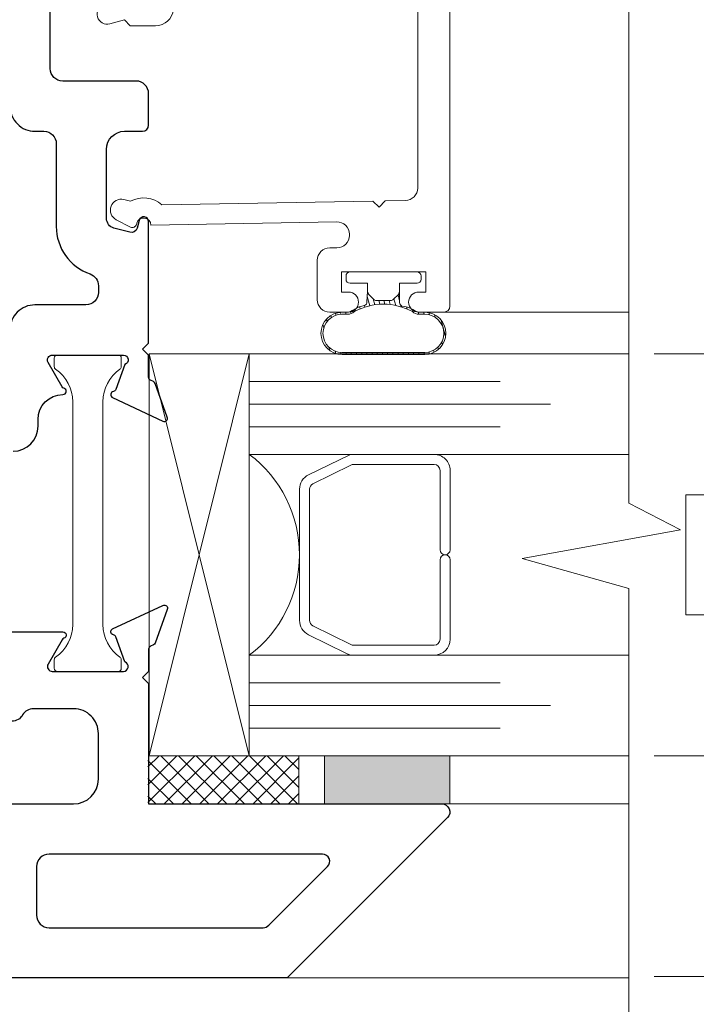
# Model space of a CAD drawing. Extents: x -11.6 to 80.2, y 6 to 53.1.
# Drawn here: x 75.2 to 76.8, y 34.7 to 37.2 of the extents above; entities that cross this region are included whole.
import ezdxf

# ---------------------------------------------------------------- set-up
doc = ezdxf.new("R2010")
doc.units = 0
doc.header["$LTSCALE"] = 0.01
doc.header["$MEASUREMENT"] = 0
doc.layers.get('0').update_dxf_attribs({"linetype": 'CONTINUOUS', "lineweight": 9})
doc.layers.get('DEFPOINTS').update_dxf_attribs({"linetype": 'CONTINUOUS'})
for name, color, linetype, lineweight in [('Brakeline', 124, 'CONTINUOUS', 9), ('Const Lines', 102, 'CONTINUOUS', 5), ('DIM', 4, 'CONTINUOUS', 5), ('Ext', 7, 'CONTINUOUS', 25), ('Ext-1', 7, 'CONTINUOUS', 20), ('Glass', 1, 'CONTINUOUS', 0), ('Sealant', 2, 'CONTINUOUS', 5), ('Setting Blocks', 80, 'CONTINUOUS', 20), ('SPACER', 132, 'CONTINUOUS', 0), ('THERMAL', 5, 'CONTINUOUS', 15), ('VINYL', 52, 'CONTINUOUS', 0), ('WSTP', 1, 'CONTINUOUS', 9)]:
    doc.layers.add(name, color=color, linetype=linetype, lineweight=lineweight)
doc.styles.get("Standard").update_dxf_attribs({"font": 'arial.ttf'})
doc.dimstyles.new('AWMC', dxfattribs={"dimscale": 0, "dimtxt": 0.15, "dimasz": 0.1, "dimexe": 0.1, "dimexo": 0.0625, "dimgap": -0.07, "dimtad": 0, "dimdec": 3, "dimzin": 0, "dimdsep": 46, "dimlunit": 4, "dimtxsty": 'Standard', "dimblk": 'DOT', "dimcen": 0.045, "dimclrd": 256, "dimclre": 256, "dimclrt": 7, "dimadec": 0, "dimazin": 0, "dimtfac": 0.625, "dimtdec": 3, "dimtofl": 0, "dimtmove": 0, "dimatfit": 3, "dimldrblk": 'CLOSEDBLANK', "dimfxl": 1, "dimfrac": 1, "dimtolj": 1, "dimtzin": 0, "dimlwd": 9, "dimlwe": 9, "dimarcsym": 0})

# ---------------------------------------------------------------- blocks, each defined once
blk = doc.blocks.new('UFR-375T190')
at = {"layer": 'VINYL'}
h = blk.add_hatch(dxfattribs=at)
h.set_pattern_fill('ANSI31', color=256, scale=0.1, angle=150, style=0)
h.set_pattern_definition([(195, (0, 0), (0.003235238063781512, -0.01207407282861336), [])])
edge = h.paths.add_edge_path()
edge.add_arc((-0.1527753851387864, -0.102609345658677), 0.05249999999999996, 180, 360)
edge.add_line((-0.1002753851387864, -0.102609345658677), (-0.1002753851569057, -0.09231507763817559))
edge.add_arc((-0.0702753851569057, -0.09231507762265385), 0.03, 139.4152776163115, 180.0000000296443, ccw=False)
edge.add_arc((-0.1717299292384781, -0.03443338016558209), 0.08752711597575538, 334.0035081743067, 352.481239122404)
edge.add_arc((-0.07584064695021463, -0.04999999999999981), 0.00999999999999977, 90.00000000000517, 155.7095483572373, ccw=False)
edge.add_line((-0.07584064695021553, -0.04000000000000004), (-0.04885786437626949, -0.04000000000000004))
edge.add_arc((-0.04799129189578073, -0.02790790896482245), 0.01212310246871496, 229.0990600970025, 265.900939903009, ccw=False)
edge.add_line((-0.05592893218813477, -0.03707106781186642), (-0.06807106781186556, -0.02492893218813474))
edge.add_arc((-0.06099999999999872, -0.01785786437626874), 0.01000000000000134, 179.9999999999991, 224.9999999999966, ccw=False)
edge.add_line((-0.07100000000000006, -0.01785786437626857), (-0.07100000000000006, 0.01785786437626857))
edge.add_arc((-0.06100000000000017, 0.01785786437626933), 0.009999999999999898, 134.9999999999999, 180.0000000000043, ccw=False)
edge.add_line((-0.06807106781186556, 0.02492893218813474), (-0.05592893218813477, 0.03707106781186642))
edge.add_arc((-0.04694296427757907, 0.025377022211149), 0.01474782430737481, 97.46051350829788, 127.5394864916907, ccw=False)
edge.add_line((-0.04885786437626949, 0.04000000000000004), (-0.07433002413234746, 0.04128106027050671))
edge.add_arc((-0.07433002413234682, 0.05128106027050605), 0.009999999999999343, 203.8879899263405, 269.99999999999636, ccw=False)
edge.add_arc((-0.1651872008685765, 0.03242801645551843), 0.08304389262016997, 10.26852437682363, 29.70845256138059)
edge.add_arc((-0.07027538515690615, 0.09310062627077682), 0.03, 179.9999999703565, 220.5847223836885, ccw=False)
edge.add_line((-0.1002753851569061, 0.09310062628629812), (-0.1002753851387869, 0.1033948943067986))
edge.add_arc((-0.1527753851387871, 0.1033948943067986), 0.05250000000000021, 1.514549848315954e-14, 180)
edge.add_line((-0.2052753851387873, 0.1033948943067986), (-0.2052753851387864, -0.102609345658677))
edge = h.paths.add_edge_path(flags=16)
edge.add_arc((-0.229553244786234, 0.0003927743240671041), 0.149331588884308, -28.892786820932372, 28.89278682092919, ccw=False)
edge.add_arc((-0.08027750512152367, -0.08853982912000127), 0.02500000000000001, 137.8410656042711, 179.9999999999984)
edge.add_line((-0.1052775051215237, -0.08853982912000058), (-0.1052775051215237, -0.102609345658677))
edge.add_arc((-0.1527753851387864, -0.102609345658677), 0.04749788001726274, -180, 0, ccw=False)
edge.add_line((-0.2002732651560491, -0.102609345658677), (-0.2002732651560496, 0.1033948943067986))
edge.add_arc((-0.1527753851387871, 0.1033948943067986), 0.04749788001726249, 0, 180, ccw=False)
edge.add_line((-0.1052775051215246, 0.1033948943067986), (-0.1052775051215241, 0.08932537776812355))
edge.add_arc((-0.08027750512152702, 0.08932537776813201), 0.02499999999999709, 180.0000000000194, 222.1589343957466)
blk.add_lwpolyline([(-0.07100000000000006, 0.01785786437626857), (-0.07100000000000006, -0.01785786437626857, 0.1989123673796501), (-0.06807106781186556, -0.02492893218813474), (-0.05592893218813477, -0.03707106781186642), (-0.04885786437626949, -0.04000000000000004), (-0.02800000000000047, -0.04000000000000004), (-0.02800000000000047, -0.08349999999999991, 0.4142135623731211), (-0.01799999999999979, -0.0934999999999997), (-0.009999999999999787, -0.0934999999999997, 0.4142135623730949), (0, -0.08349999999999991), (0, 0.08349999999999991, 0.414213562373095), (-0.009999999999999731, 0.0934999999999997), (-0.01800000000000063, 0.0934999999999997, 0.4142135623730951), (-0.02800000000000041, 0.08349999999999991), (-0.02800000000000047, 0.04000000000000004), (-0.04885786437626949, 0.04000000000000004), (-0.05592893218813477, 0.03707106781186642), (-0.06807106781186556, 0.02492893218813474, 0.1989123673796774), (-0.07100000000000006, 0.01785786437626857)], format="xyb", close=True)
for points in [[(-0.2052753851387864, -0.102609345658677, 0.9999999999999999), (-0.1002753851387864, -0.102609345658677), (-0.1002753851569057, -0.09231507763817559, -0.1789588272451907), (-0.0930587293321391, -0.07279792546889796, 0.08079945977465873), (-0.08495536537980453, -0.04588637532712436, -0.2948354781597583), (-0.07584064695021553, -0.04000000000000004), (-0.04885786437626949, -0.04000000000000004, -0.1619730754983159), (-0.05592893218813477, -0.03707106781186642), (-0.06807106781186556, -0.02492893218813474, -0.198912367379647), (-0.07100000000000006, -0.01785786437626857), (-0.07100000000000006, 0.01785786437626857, -0.1989123673796781), (-0.06807106781186556, 0.02492893218813474), (-0.05592893218813477, 0.03707106781186642, -0.1320030706223017), (-0.04885786437626949, 0.04000000000000004), (-0.07433002413234746, 0.04128106027050671, -0.2967451910226086), (-0.0834734127226966, 0.04723156090813441, 0.08502670539191547), (-0.09305872933213954, 0.07358347411702093, -0.1789588272451869), (-0.1002753851569061, 0.09310062628629812), (-0.1002753851387869, 0.1033948943067986, 0.9999999999999999), (-0.2052753851387873, 0.1033948943067986)], [(-0.09880965132826336, 0.07254564126924734, -0.2576196374907888), (-0.09880965132826736, -0.07176009262112037, 0.1860564408784116), (-0.1052775051215237, -0.08853982912000058), (-0.1052775051215237, -0.102609345658677, -0.9999999999999999), (-0.2002732651560491, -0.102609345658677), (-0.2002732651560496, 0.1033948943067986, -0.9999999999999999), (-0.1052775051215246, 0.1033948943067986), (-0.1052775051215241, 0.08932537776812355, 0.1860564408784113)]]:
    blk.add_lwpolyline(points, format="xyb", close=True, dxfattribs=at)
blk = doc.blocks.new('H-94946-H-94945-RAIL')
at = {"layer": 'Ext'}
for points in [[(-1.639099676817224, 1.476411806322588), (-1.639099676817224, 0.2134418876172788, -0.8496353663920946), (-1.654682252512181, 0.2108914865056306, 0.1826758136815998), (-1.658264828207137, 0.2152692886242704), (-1.719099676817223, 0.2503923048454126, 0.5773502691896306), (-1.737099676817223, 0.2399999999999949), (-1.737099676817223, 0.06300000000000239, 0.8430389971006633), (-1.713785968318241, 0.0589999999999975), (-1.651585325698179, 0.08163918246592772, 0.2679491924309984), (-1.646443024820691, 0.08776753801087978, -0.7332303362617231), (-1.631314100500298, 0.08975929868347521), (-1.572849214520929, -0.03561905390607478, -0.6681786379190651), (-1.582835837963827, -0.0465175409662919), (-1.666558179036798, -0.01604510087264543, -0.1989123673796777), (-1.671072480186496, -0.0119085060002817), (-1.674471607521774, -0.004619053906075976, 0.29147341958582), (-1.681722069818065, 0), (-1.737099676817223, 0), (-1.752099676817224, 0.01500000000000057), (-1.767099676817224, 0), (-2.067099999999996, 0), (-2.067099999999996, -0.730000000000004, -0.6681786379192441), (-2.101242135623728, -0.7441421356237328), (-2.500100000000003, -0.3452842712474649), (-2.500100000000003, 2.968999999999994, -0.4142135623730784)], [(-1.189099999999996, 0.3374418876172882, 0.4142135623730153), (-1.127099999999992, 0.2754418876172764), (-1.109999999999999, 0.2754418876172764, -0.4142135623731117), (-1.048000000000002, 0.2134418876172717, 0.84963536639289), (-1.032417424305045, 0.2108914865056377, -0.1826758136820291), (-1.028834848610089, 0.2152692886242846), (-0.9680000000000106, 0.2503923048454197, -0.5773502691896182), (-0.9500000000000028, 0.2399999999999949), (-0.9500000000000028, 0.06299999999999528, -0.8430389971007826), (-0.973313708498992, 0.0589999999999975), (-1.035514351119048, 0.08163918246592772, -0.2679491924313643), (-1.040656651996542, 0.08776753801087978, 0.7332303362619202), (-1.055785576316929, 0.08975929868347521), (-1.114250462296297, -0.03561905390608189, 0.6681786379195741), (-1.104263838853399, -0.0465175409662919), (-1.020541497780428, -0.01604510087265254, 0.1989123673795622), (-1.016027196630738, -0.01190850600028881), (-1.012628069295452, -0.004619053906075976, -0.2914734195865914), (-1.005377606999161, -7.105427357601002e-15), (-0.9500000000000028, 0), (-0.9350000000000023, 0.01500000000000057), (-0.9199999999999946, 0), (-0.6178606690841519, 0, 0.8769764629917254), (-0.6147548405428864, 0.02359110991547198), (-0.6337429547606774, 0.02867895978592117, -0.4142135623718419), (-0.6443495564784882, 0.04705013285674653), (-0.6337869073338851, 0.08647047612747372, -0.339454258864257), (-0.609638761676635, 0.105000000000004), (-0.4378606690841451, 0.1049999999999969, -0.414213562373043), (-0.3928606690841505, 0.05999999999999517), (-0.3928606690841434, 0.01500000000000057, 0.4142135623729043), (-0.3778606690841499, 0), (-0.2988606690841635, 1.4210854715202e-14, 0.4142135623730447), (-0.2678606690841434, 0.03100000000002012), (-0.2678606690841434, 0.2140000000000839, -0.4142135623731117), (-0.2368606690841446, 0.2450000000000756), (-0.08986066908412482, 0.2450000000000827, -0.4142135623731455)]]:
    blk.add_lwpolyline(points, format="xyb", dxfattribs=at)
for points in [[(-0.8870000000000076, 0.3452642321009165), (-1.089000000000006, 0.3452642321009165, -0.414213562373147), (-1.099000000000004, 0.3552642321009145), (-1.099000000000004, 0.9702632511531561), (-1.114000000000004, 0.9852632511531567), (-1.099000000000004, 1.000263251153157), (-1.099000000000004, 1.615262270205399, -0.414213562373017), (-1.089000000000006, 1.625262270205404), (-0.125, 1.625262270205397, -0.4142135623733031), (-0.115000000000002, 1.615262270205399), (-0.115000000000002, 0.355000000000075, -0.4142135623731731), (-0.125, 0.3450000000000841), (-0.3308606690841103, 0.345000000000077, 0.4142135623731117), (-0.3928606690841079, 0.2830000000000794), (-0.3928606690841292, 0.2609999999999957, -0.414213562373053), (-0.423860669084128, 0.2299999999999969), (-0.6297919582835689, 0.2299999999999827, 0.3197075147082045), (-0.7479233272768795, 0.1458653846152203, -0.3197075147080921), (-0.777219906787245, 0.1249999999997939), (-0.7940000000000111, 0.1249999999997868, -0.4142135623731202), (-0.8250000000000028, 0.1559999999997785), (-0.8250000000000028, 0.283264232100926, 0.4142135623731791)], [(-2.067100003827441, 0.3419999999999987), (-2.067100003827441, 0.1869999999999976, 0.4142135623730825), (-2.005100003827437, 0.125), (-1.892100003827444, 0.125, 0.4142135623731034), (-1.83010000382744, 0.1869999999999976), (-1.83010000382744, 0.2869153583340989, 0.2692784777872525), (-1.845733335428697, 0.3138386846947725, -0.2692784777871741), (-1.861366667029941, 0.3407620110554319), (-1.861366667029941, 0.3729999999999976, -0.4142135623731874), (-1.830366667029942, 0.4039999999999964), (-1.739100000000008, 0.4039999999999964, 0.4142135623732511), (-1.729099999999995, 0.4140000000000015), (-1.729100000000003, 0.8715000085309725), (-1.714100000000002, 0.8865000085309731), (-1.729100000000003, 0.9015000085309737), (-1.729100000000003, 1.359000017061938, 0.4142135623729907), (-1.739099982938058, 1.369), (-2.387100000000004, 1.369, 0.414213562372965), (-2.397100000000002, 1.358999999999995), (-2.397100000000002, 0.4140000000000086, 0.4142135623731731), (-2.387099999999997, 0.4040000000000035), (-2.129100003827432, 0.4039999999999964, -0.4142135623730279)], [(-2.192099999999996, -0.4330517318281153), (-2.192099999999996, 0.2479999999999976, 0.4142135623730615), (-2.223100000000002, 0.2789999999999964), (-2.34409999999999, 0.2789999999999964, 0.4142135623731538), (-2.375099999999996, 0.2479999999999976), (-2.375100000000003, -0.285223304703365, 0.1989123673797069), (-2.369242135623729, -0.2993654403270938), (-2.222827922061363, -0.445779653889474, 0.6681786379193704)]]:
    blk.add_lwpolyline(points, format="xyb", close=True, dxfattribs=at)
at = {"layer": 'THERMAL'}
blk.add_lwpolyline([(-1.62071546771741, 0.1890000000000001), (-1.066083885917038, 0.1890000000000001, 0.2471305666350889), (-0.9852947114662669, 0.2315283018867902, -0.24713056663515), (-0.9786996768172287, 0.2349999999999994), (-0.9576996768172279, 0.2349999999999994, -0.41421356237303), (-0.9496996768172252, 0.2269999999999968), (-0.9496996768172252, 0.07600000000000051, -0.41421356237303), (-0.9576996768172279, 0.06799999999999784), (-0.9786996768172287, 0.06799999999999784, -0.2471305666351504), (-0.9852947114662669, 0.07147169811320708, 0.2471305666350892), (-1.066083885917038, 0.1139999999999972), (-1.62071546771741, 0.1139999999999972, 0.2471305666350897), (-1.701504642168182, 0.07147169811320708, -0.2471305666351372), (-1.708099676817227, 0.06799999999999784), (-1.729099676817228, 0.06799999999999784, -0.4142135623730629), (-1.737099676817223, 0.07600000000000051), (-1.737099676817223, 0.2269999999999968, -0.4142135623730625), (-1.729099676817228, 0.2349999999999994), (-1.708099676817227, 0.2349999999999994, -0.2471305666351373), (-1.701504642168182, 0.2315283018867902, 0.247130566635089)], format="xyb", close=True, dxfattribs=at)
blk = doc.blocks.new('S-94957-BEAD')
at = {"layer": 'Ext-1'}
blk.add_lwpolyline([(-0.08973685899204042, -0.06200000000000205, -0.3836520107919725), (-0.1299999946377994, -0.01725000595937409), (-0.1299999946377994, 0.0457106762332451), (-0.1157677488073858, 0.05994292206366936), (-0.1255710995637003, 0.09652952517047364, -0.9999999999999999), (-0.07727481024131322, 0.109470476891862), (-0.06149428991708561, 0.05057677327212318, -0.2679491924316003), (-0.06408248026133379, 0.04091751540765465), (-0.07999999670014546, 0.02499999896881544), (-0.07999999670014546, 0), (0, 0), (0, -0.7499997007552306), (-0.8280000006187009, -0.7499997007552306, -0.4142135623731124), (-0.8430000000000035, -0.7349997013739262), (-0.8430000000000035, -0.6724996997240957, -0.9999999999999999), (-0.7930000020622714, -0.6724996997240957), (-0.7930000020622714, -0.6899996210980781), (-0.7430000041246103, -0.6899996210980781), (-0.7430000041246103, -0.4799996297599405), (-0.7930000020622714, -0.4799996297599405), (-0.7930000020622714, -0.4974997017863654, -0.9999999999999999), (-0.8430000000000035, -0.4974997017863654), (-0.8430000000000035, -0.4509996994765482, -0.4142135623731791), (-0.8120000012786761, -0.4199997007552296), (-0.7140000053208269, -0.4199997007552296, -0.4142135623731283), (-0.6830000065994994, -0.4509996994765544), (-0.6830000065994994, -0.4689997020338854, 0.414213562373095), (-0.6520000078781578, -0.4999997007552306), (-0.6491566251102228, -0.4999997007552306, 0.4193348017583928), (-0.6181613478388357, -0.4684586774566455), (-0.6262409625269783, -0.005577861962001052, 0.8692858427818364), (-0.6218963999102414, 0.02980605932382918), (-0.6248151340223842, 0.0305881317721175, -0.47661397123877), (-0.6311423520276236, 0.04477679199365792), (-0.6130011180493966, 0.08048492656186923, -0.8930635310532402), (-0.5627315319768513, 0.06172364928600782), (-0.5668909346388489, 0.04504119639448056, -0.3169106440815694), (-0.5757584330023207, -0.03278783787857886), (-0.5665795349975795, -0.5586465523831201), (-0.5813154643283696, -0.5739060539070264), (-0.5660559628044624, -0.5886419832378129), (-0.5651675308928858, -0.6395402133635919, 0.4091108014277244), (-0.5341722536214917, -0.6699991875076412), (-0.09300003093458997, -0.669999187507643, 0.4142135624603345), (-0.06200003221394468, -0.6389991887862987), (-0.06200003221394468, -0.09282777367232065, 0.3836520107920879)], format="xyb", close=True, dxfattribs=at)
blk = doc.blocks.new('_Dot')
at = {"color": 0, "linetype": 'ByBlock', "lineweight": -2}
blk.add_line((-0.5, 0), (-1, 0), dxfattribs=at)
at = {"color": 0, "linetype": 'ByBlock', "const_width": 0.5}
blk.add_lwpolyline([(-0.25, 0, 1), (0.25, 0, 1)], format="xyb", close=True, dxfattribs=at)
blk = doc.blocks.new('*D64')
at = {"layer": 'DEFPOINTS', "color": 0, "transparency": 16777216}
for p in [(76.66734997513942, 38.2647985334528), (76.66734997513962, 34.76904548276625), (77.25993753466835, 34.76904548276625)]:
    blk.add_point(p, dxfattribs=at)
at = {"layer": 'DIM', "lineweight": 9, "transparency": 16777216}
for p, q in [((76.72984997513942, 38.2647985334528), (77.35993753466835, 38.2647985334528)), ((77.25993753466835, 38.1647985334528), (77.25993753466835, 36.74014719569479)), ((77.42540138187162, 36.74014719569479), (77.09447368746508, 36.74014719569479)), ((77.09447368746508, 36.74014719569479), (77.09447368746508, 36.29369682052426)), ((77.42540138187162, 36.29369682052426), (77.42540138187162, 36.74014719569479)), ((77.09447368746508, 36.29369682052426), (77.42540138187162, 36.29369682052426)), ((77.25993753466835, 34.86904548276625), (77.25993753466835, 36.29369682052426)), ((76.72984997513962, 34.76904548276625), (77.35993753466835, 34.76904548276625))]:
    blk.add_line(p, q, dxfattribs=at)
at = {"layer": 'DIM', "lineweight": 9, "transparency": 16777216, "xscale": 0.1, "yscale": 0.1, "zscale": 0.1}
for p, rotation in [((77.25993753466835, 38.2647985334528), 90), ((77.25993753466835, 34.76904548276625), 270)]:
    blk.add_blockref('_Dot', p, dxfattribs=dict(at, rotation=rotation))
at = {"layer": 'DIM', "color": 7, "transparency": 16777216, "insert": (77.25993753466835, 36.5169220081095), "char_height": 0.15, "attachment_point": 5, "rotation": 90}
blk.add_mtext('\\A1;3{\\H0.625x;\\S1#2;}"', dxfattribs=at)
blk = doc.blocks.new('_ClosedBlank')
at = {"layer": 'DIM', "color": 0, "lineweight": -2}
for p, q in [((-1, 0.1666666666666667), (0, 0)), ((-1, 0.1666666666666667), (-1, -0.1666666666666667)), ((0, 0), (-1, -0.1666666666666667))]:
    blk.add_line(p, q, dxfattribs=at)
blk = doc.blocks.new('*D124')
at = {"layer": 'DEFPOINTS', "color": 0, "transparency": 16777216}
for p in [(76.81272877778102, 38.26479853345281), (77.64062860332012, 38.26479853345281), (73.26949759793985, 34.01619853345274)]:
    blk.add_point(p, dxfattribs=at)
at = {"layer": 'DIM', "lineweight": 9, "transparency": 16777216}
for p, q in [((76.87522877778102, 38.26479853345281), (77.74062860332012, 38.26479853345281)), ((77.64062860332012, 38.16479853345281), (77.64062860332012, 36.3681682128525)), ((77.80457045188766, 36.3681682128525), (77.47668675475259, 36.3681682128525)), ((77.47668675475259, 36.3681682128525), (77.47668675475259, 35.91282885405305)), ((77.80457045188766, 35.91282885405305), (77.80457045188766, 36.3681682128525)), ((77.47668675475259, 35.91282885405305), (77.80457045188766, 35.91282885405305)), ((77.64062860332012, 34.11619853345274), (77.64062860332012, 35.91282885405305)), ((73.33199759793985, 34.01619853345274), (77.74062860332012, 34.01619853345274))]:
    blk.add_line(p, q, dxfattribs=at)
at = {"layer": 'DIM', "lineweight": 9, "transparency": 16777216, "xscale": 0.1, "yscale": 0.1, "zscale": 0.1}
for p, rotation in [((77.64062860332012, 38.26479853345281), 90), ((77.64062860332012, 34.01619853345274), 270)]:
    blk.add_blockref('_Dot', p, dxfattribs=dict(at, rotation=rotation))
at = {"layer": 'DIM', "color": 7, "transparency": 16777216, "insert": (77.64062860332012, 36.14049853345275), "char_height": 0.15, "attachment_point": 5, "rotation": 90}
blk.add_mtext('\\A1;4{\\H0.625x;\\S1#4;}"', dxfattribs=at)
blk = doc.blocks.new('*D125')
at = {"layer": 'DEFPOINTS', "color": 0, "transparency": 16777216}
for p in [(76.80534873284356, 38.26479853345281), (71.67009111284952, 33.28119853345274), (78.02032691558742, 33.28119853345274)]:
    blk.add_point(p, dxfattribs=at)
at = {"layer": 'DIM', "lineweight": 9, "transparency": 16777216}
for p, q in [((76.86784873284356, 38.26479853345281), (78.12032691558741, 38.26479853345281)), ((78.02032691558742, 38.16479853345281), (78.02032691558742, 35.92920248979657)), ((78.16660590603762, 35.92920248979657), (77.87404792513722, 35.92920248979657)), ((77.87404792513722, 35.92920248979657), (77.87404792513722, 35.61679457710898)), ((78.16660590603762, 35.61679457710898), (78.16660590603762, 35.92920248979657)), ((77.87404792513722, 35.61679457710898), (78.16660590603762, 35.61679457710898)), ((78.02032691558742, 33.38119853345275), (78.02032691558742, 35.61679457710898)), ((71.73259111284952, 33.28119853345274), (78.12032691558741, 33.28119853345274))]:
    blk.add_line(p, q, dxfattribs=at)
at = {"layer": 'DIM', "lineweight": 9, "transparency": 16777216, "xscale": 0.1, "yscale": 0.1, "zscale": 0.1}
for p, rotation in [((78.02032691558742, 38.26479853345281), 90), ((78.02032691558742, 33.28119853345274), 270)]:
    blk.add_blockref('_Dot', p, dxfattribs=dict(at, rotation=rotation))
at = {"layer": 'DIM', "color": 7, "transparency": 16777216, "insert": (78.02032691558742, 35.77299853345275), "char_height": 0.15, "attachment_point": 5, "rotation": 90}
blk.add_mtext('\\A1;5"', dxfattribs=at)
blk = doc.blocks.new('*D142')
at = {"layer": 'DEFPOINTS', "color": 0, "transparency": 16777216}
for p in [(76.66734997514193, 36.3182985567441), (76.9543619319135, 36.3182985567441), (76.66734997513949, 35.3182985567441)]:
    blk.add_point(p, dxfattribs=at)
at = {"layer": 'DIM', "lineweight": 9, "transparency": 16777216}
for p, q in [((76.72984997514193, 36.3182985567441), (77.05436193191349, 36.3182985567441)), ((76.9543619319135, 36.2182985567441), (76.9543619319135, 35.96744248580276)), ((77.09966888962154, 35.96744248580276), (76.80905497420545, 35.96744248580276)), ((76.80905497420545, 35.96744248580276), (76.80905497420545, 35.66915462768544)), ((77.09966888962154, 35.66915462768544), (77.09966888962154, 35.96744248580276)), ((76.80905497420545, 35.66915462768544), (77.09966888962154, 35.66915462768544)), ((76.9543619319135, 35.41829855674411), (76.9543619319135, 35.66915462768544)), ((76.72984997513949, 35.3182985567441), (77.05436193191349, 35.3182985567441))]:
    blk.add_line(p, q, dxfattribs=at)
at = {"layer": 'DIM', "lineweight": 9, "transparency": 16777216, "xscale": 0.1, "yscale": 0.1, "zscale": 0.1}
for p, rotation in [((76.9543619319135, 36.3182985567441), 90), ((76.9543619319135, 35.3182985567441), 270)]:
    blk.add_blockref('_Dot', p, dxfattribs=dict(at, rotation=rotation))
at = {"layer": 'DIM', "color": 7, "transparency": 16777216, "insert": (76.9543619319135, 35.81829855674408), "char_height": 0.15, "attachment_point": 5, "rotation": 90}
blk.add_mtext('\\A1;1"', dxfattribs=at)

msp = doc.modelspace()

# ---------------------------------------------------------------- hatches: boundary and pattern name
at = {"layer": 'Sealant'}
h = msp.add_hatch(color=256, dxfattribs=at)
h.dxf.hatch_style = 1
h.paths.add_polyline_path([(76.22137185264752, 35.19829853345277), (75.90937185264754, 35.19829853345277), (75.90937185264754, 35.31829853345275), (76.22137185264752, 35.31829853345275)])
at = {"layer": 'WSTP'}
h = msp.add_hatch(dxfattribs=at)
h.set_pattern_fill('ANSI37', color=256, scale=0.25, angle=180)
h.set_pattern_definition([(225, (99.91687435636385, 28.35957856225764), (0.0220970869120796, -0.02209708691207962), []), (315, (99.91687435636385, 28.35957856225764), (0.02209708691207962, 0.0220970869120796), [])])
h.paths.add_polyline_path([(75.84564189352893, 35.19829856822392), (75.46964189352893, 35.19829856822392), (75.46964189352893, 35.31829856822392), (75.84564189352893, 35.31829856822392)])

# ---------------------------------------------------------------- linework, layer by layer
at = {"layer": 'Brakeline'}
msp.add_lwpolyline([(76.66734997513964, 34.2886191286652), (76.66734997513939, 35.7344163100615), (76.40189924376634, 35.80930799124781), (76.79590246289814, 35.88081712291844), (76.66734997513939, 35.94657443747636), (76.66734997513939, 38.71062330944852)], dxfattribs=at)
at = {"layer": 'Const Lines'}
for p, q in [((76.17486911269997, 36.42229849868154), (76.66734997513939, 36.42229849868154)), ((76.1467586663533, 35.19819853345278), (76.66734997513949, 35.19819853345266)), ((75.70095717492285, 34.76519853345278), (76.66734997513956, 34.7651985334526))]:
    msp.add_line(p, q, dxfattribs=at)
at = {"layer": 'Glass'}
for points in [[(76.66734997513939, 36.06829855674409), (75.72209936525778, 36.06829855674641), (75.72209936525778, 36.13677920459212), (76.34709936525778, 36.13677920459212), (75.72209936525778, 36.13677920459212), (75.72209936525778, 36.19329855674641), (76.47209936525778, 36.19329855674641), (75.72209936525778, 36.19329855674641), (75.72209936525778, 36.24981790890075), (76.34709936525778, 36.24981790890069), (75.72209936525778, 36.24981790890069), (75.72209936525778, 36.31829855674641), (76.66734997513939, 36.31829855674409)], [(76.66734997513942, 35.56829855674409), (75.72209936525778, 35.56829855674641), (75.72209936525778, 35.49981790890069), (76.34709936525778, 35.49981790890069), (75.72209936525778, 35.49981790890069), (75.72209936525778, 35.44329855674641), (76.47209936525778, 35.44329855674641), (75.72209936525778, 35.44329855674641), (75.72209936525778, 35.38677920459212), (76.34709936525778, 35.38677920459212), (75.72209936525778, 35.38677920459212), (75.72209936525778, 35.31829855674641), (76.66734997513946, 35.31829855674409)]]:
    msp.add_lwpolyline(points, dxfattribs=at)
msp.add_lwpolyline([(75.96644740094442, 35.56829855674641), (75.72209936525778, 35.56829855674641, 0.4999938067112132), (75.72209936525778, 36.06829855674641), (75.97881848650349, 36.06829855674641, 0.06067699354170482), (75.97234516941884, 36.06724319402985), (75.86932403456171, 36.01732276068895, 0.289935524134721), (75.84709781693557, 35.981488522032), (75.84709781693559, 35.65510859146087, 0.2849451844536771), (75.86932403456171, 35.61927435280386), (75.96369910455047, 35.57246431808942, 0.1047399622818854), (75.97998952892792, 35.56829855674641)], format="xyb", close=True, dxfattribs=at)
at = {"layer": 'Sealant'}
msp.add_lwpolyline([(76.22137185264752, 35.19829853345277), (75.90937185264754, 35.19829853345277), (75.90937185264754, 35.31829853345275), (76.22137185264752, 35.31829853345275)], close=True, dxfattribs=at)
at = {"layer": 'Setting Blocks'}
for p, q in [((75.4723694220756, 35.3182984986816), (75.72209937975829, 36.31829849868157)), ((75.4723694220756, 36.31829849868157), (75.72209937975829, 35.3182984986816))]:
    msp.add_line(p, q, dxfattribs=at)
msp.add_lwpolyline([(75.72209937975829, 36.31829849868157), (75.72209937975829, 35.3182984986816), (75.4723694220756, 35.3182984986816), (75.4723694220756, 36.31829849868157)], close=True, dxfattribs=at)
at = {"layer": 'SPACER'}
msp.add_lwpolyline([(76.19709781693558, 35.8057985519668), (76.19709781693558, 35.60829855674643, -0.4142135623730948), (76.18209781693557, 35.59329855674644), (75.98166185527813, 35.59329855674644, -0.1156217549359572), (75.97499668688795, 35.59486071725006), (75.88043264854537, 35.64176448026796, -0.2849451844537474), (75.87209781693556, 35.65520231976432), (75.87209781693556, 35.98139479372849, -0.284945184453747), (75.88043264854537, 35.99483263322485), (75.97499668688795, 36.0417363962428, -0.1156217549359569), (75.98166185527813, 36.04329855674643), (76.18209781693557, 36.04329855674643, -0.4142135623730958), (76.19709781693558, 36.02829855674644), (76.19709781693558, 35.83079855196677, 0.9999999999999999), (76.22209781693559, 35.83079855196677), (76.22209781693559, 36.02829855674644, 0.414213562373095), (76.18209781693557, 36.06829855674641), (75.98147288692434, 36.06829855674641, 0.05758349915021103), (75.97234516941884, 36.06724319402985), (75.86932403456171, 36.01732276068895, 0.2849451844537468), (75.84709781693559, 35.981488522032), (75.84709781693559, 35.65510859146087, 0.2849451844537467), (75.86932403456171, 35.61927435280386), (75.96369910455047, 35.57246431808942, 0.1156217549359579), (75.98147288692434, 35.56829855674641), (76.18209781693557, 35.56829855674641, 0.4142135623730948), (76.22209781693559, 35.60829855674643), (76.22209781693559, 35.8057985519668, 0.9999999999999999)], format="xyb", close=True, dxfattribs=at)
at = {"layer": 'WSTP'}
msp.add_lwpolyline([(75.84564189352893, 35.19829856822392), (75.47136942063968, 35.19829853345277), (75.47136942063968, 35.31829853345275), (75.84564189352893, 35.31829856822392)], close=True, dxfattribs=at)

# ---------------------------------------------------------------- block references
at = {"layer": 'Ext', "rotation": 90}
msp.add_blockref('H-94946-H-94945-RAIL', (75.47136942207545, 37.26529853345278), dxfattribs=at)
at = {"layer": 'Ext-1', "rotation": 90}
msp.add_blockref('S-94957-BEAD', (75.47136942207545, 37.26529853345278), dxfattribs=at)
at = {"layer": 'WSTP', "rotation": 90}
msp.add_blockref('UFR-375T190', (76.056369071634, 36.52229849868158), dxfattribs=at)

# ---------------------------------------------------------------- dimensions: what is measured, and where the dimension line sits
at = {"layer": 'DIM'}
dim = msp.add_linear_dim(base=(78.02032691558742, 33.28119853345274), p1=(76.80534873284353, 38.2647985334528), p2=(71.67009111284949, 33.28119853345273), angle=90, dimstyle='AWMC', override={"dimscale": 1}, dxfattribs=at)
dim.commit()
dim.dimension.update_dxf_attribs({"geometry": '*D125', "text_midpoint": (78.02032691558742, 35.77299853345275), "dimtype": 160})
for base, p1, p2, picture, middle in [((77.64062860332012, 38.26479853345281), (73.26949759793982, 34.01619853345272), (76.81272877778099, 38.2647985334528), '*D124', (77.64062860332012, 36.14049853345275)), ((77.25993753466835, 34.76904548276625), (76.66734997513939, 38.26479853345278), (76.66734997513959, 34.76904548276624), '*D64', (77.25993753466835, 36.5169220081095)), ((76.9543619319135, 36.3182985567441), (76.66734997513946, 35.31829855674409), (76.6673499751419, 36.31829855674409), '*D142', (76.9543619319135, 35.81829855674408))]:
    dim = msp.add_linear_dim(base=base, p1=p1, p2=p2, angle=90, dimstyle='AWMC', override={"dimscale": 1}, dxfattribs=at)
    dim.commit()
    dim.dimension.update_dxf_attribs({"geometry": picture, "text_midpoint": middle})

doc.saveas('drawing.dxf')
